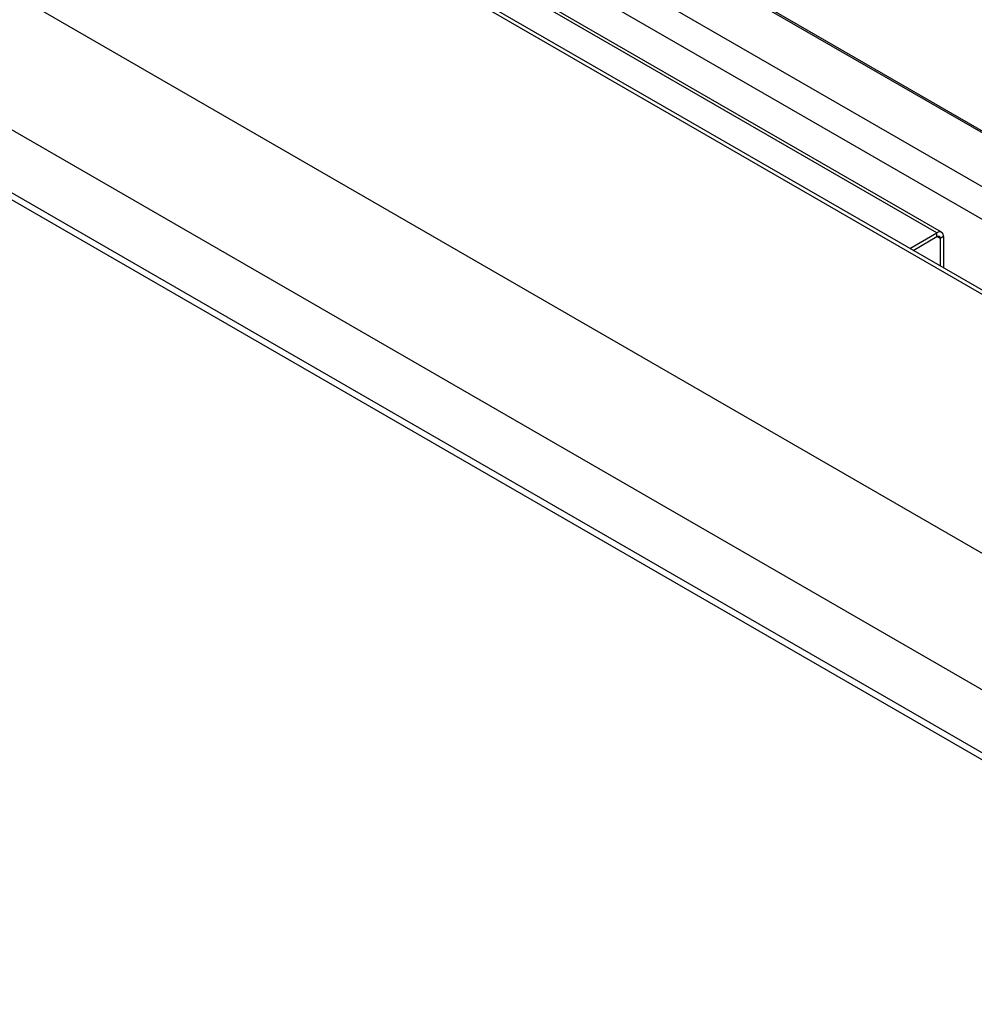
# Model space of a CAD drawing. Units: millimetres. Extents: x 5 to 415, y 5 to 292.
# Drawn here: x 328 to 343, y 182 to 198 of the extents above; entities that cross this region are included whole.
import ezdxf

# ---------------------------------------------------------------- set-up
doc = ezdxf.new("R2010")
doc.units = ezdxf.units.MM

msp = doc.modelspace()

# ---------------------------------------------------------------- linework, layer by layer
at = {"color": 7, "linetype": 'Continuous', "lineweight": 25}
for p, q in [((362.4772, 182.6017), (291.7665, 223.4221)), ((362.5771, 182.6116), (291.8665, 223.432)), ((288.1484, 221.3335), (358.8591, 180.513)), ((287.1939, 219.68), (357.9045, 178.8596)), ((287.1939, 218.6594), (357.9045, 177.839)), ((287.2629, 218.5068), (357.9736, 177.6864)), ((342.351, 194.7942), (321.727, 206.7001)), ((342.426, 194.8016), (321.802, 206.7075)), ((341.9125, 194.541), (342.351, 194.7942)), ((342.351, 194.7329), (342.351, 194.7942)), ((341.9655, 194.5104), (342.351, 194.7329)), ((342.457, 194.7329), (342.404, 194.7023)), ((342.404, 194.7023), (342.404, 194.2573)), ((342.457, 194.7329), (342.457, 194.2267))]:
    msp.add_line(p, q, dxfattribs=at)
at = {"color": 8, "linetype": 'Continuous', "lineweight": 25}
for p, q in [((364.4923, 184.0468), (299.8242, 221.3789)), ((364.5174, 184.0613), (299.9382, 221.3421)), ((363.7368, 183.6107), (298.8168, 221.0882)), ((363.2804, 183.3472), (298.5605, 220.7092)), ((342.404, 194.7023), (342.3509, 194.7329))]:
    msp.add_line(p, q, dxfattribs=at)
at = {"color": 7, "linetype": 'Continuous', "lineweight": 25}
for centre, radius in [((342.3924, 194.7434), 0.0655), ((342.3717, 194.7075), 0.0328)]:
    msp.add_arc(centre, radius, 350.78596, 129.20329, dxfattribs=at)

doc.saveas('drawing.dxf')
